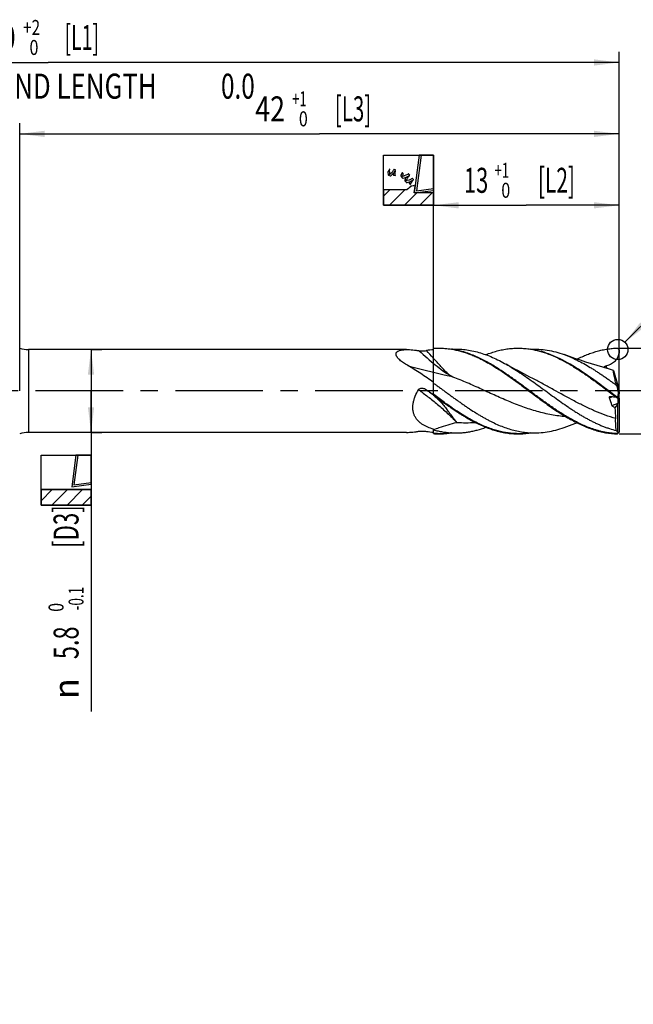
# Model space of a CAD drawing. Units: millimetres. Extents: x 0 to 594, y 0 to 420.
# Drawn here: x 308 to 394, y 94 to 232 of the extents above; entities that cross this region are included whole.
import ezdxf
from ezdxf.enums import TextEntityAlignment as Align

# ---------------------------------------------------------------- set-up
doc = ezdxf.new("R2010")
doc.units = ezdxf.units.MM
doc.header["$LTSCALE"] = 32.67
doc.linetypes.add('CENTER', pattern=[0.6, 0.375, -0.075, 0.075, -0.075])
doc.layers.get('0').update_dxf_attribs({"linetype": 'CONTINUOUS'})
for name, color, linetype in [('608019564-000-00-ED1_CL', 7, 'CONTINUOUS'), ('608019564-000-00-ED1_TEXT', 7, 'CONTINUOUS'), ('608118202-000_AXIS', 7, 'CONTINUOUS'), ('608118202-000_CL', 7, 'CONTINUOUS'), ('608118202-000_DIM', 7, 'CONTINUOUS')]:
    doc.layers.add(name, color=color, linetype=linetype)
doc.styles.get("Standard").update_dxf_attribs({"font": 'TXT.SHX', "width": 0.7})
doc.styles.add('TEXTSTYLE_2', font='gdt', dxfattribs={"width": 0.7})
doc.styles.add('TEXTSTYLE_3', font='TXT.SHX', dxfattribs={"width": 0.6})
doc.dimstyles.new('DIMSTYLE_2', dxfattribs={"dimtxt": 3.5, "dimasz": 3.5, "dimexe": 1.5, "dimexo": 0, "dimgap": 0.875, "dimtad": 1, "dimdec": 3, "dimlfac": 0.5, "dimdsep": 46, "dimtxsty": 'STANDARD', "dimblk": '_FILLED', "dimblk1": '_FILLED', "dimblk2": '_FILLED', "dimcen": 0.09, "dimclrt": 2, "dimadec": 3, "dimazin": 2, "dimtol": 1, "dimtp": 2, "dimtfac": 0.6, "dimtdec": 3, "dimtofl": 0, "dimtmove": 0, "dimatfit": 3, "dimldrblk": '_FILLED', "dimfxl": 1, "dimtolj": 1, "dimarcsym": 0})
doc.dimstyles.new('DIMSTYLE_3', dxfattribs={"dimtxt": 3.5, "dimasz": 3.5, "dimexe": 1.5, "dimexo": 0, "dimgap": 0.875, "dimtad": 1, "dimdec": 3, "dimlfac": 0.5, "dimdsep": 46, "dimtxsty": 'STANDARD', "dimblk": '_FILLED', "dimblk1": '_FILLED', "dimblk2": '_FILLED', "dimcen": 0.09, "dimclrt": 2, "dimadec": 3, "dimazin": 2, "dimtol": 1, "dimtp": 1, "dimtfac": 0.6, "dimtdec": 3, "dimtofl": 0, "dimtmove": 0, "dimatfit": 3, "dimldrblk": '_FILLED', "dimfxl": 1, "dimtolj": 1, "dimarcsym": 0})
doc.dimstyles.new('DIMSTYLE_4', dxfattribs={"dimtxt": 3.5, "dimasz": 3.5, "dimexe": 1.5, "dimexo": 0, "dimgap": 0.875, "dimtad": 1, "dimdec": 3, "dimlfac": 0.5, "dimdsep": 46, "dimtxsty": 'STANDARD', "dimblk": '_FILLED', "dimblk1": '_FILLED', "dimblk2": '_FILLED', "dimcen": 0.09, "dimclrt": 2, "dimadec": 3, "dimazin": 2, "dimtp": -0.01, "dimtm": 0.028, "dimtfac": 1, "dimtdec": 3, "dimtofl": 0, "dimtmove": 0, "dimatfit": 3, "dimldrblk": '_FILLED', "dimfxl": 1, "dimtolj": 1, "dimarcsym": 0})
doc.dimstyles.new('DIMSTYLE_5', dxfattribs={"dimtxt": 3.5, "dimasz": 3.5, "dimexe": 1.5, "dimexo": 0, "dimgap": 0.875, "dimtad": 1, "dimdec": 3, "dimlfac": 0.5, "dimdsep": 46, "dimtxsty": 'STANDARD', "dimblk": '_FILLED', "dimblk1": '_FILLED', "dimblk2": '_FILLED', "dimcen": 0.09, "dimclrt": 2, "dimadec": 3, "dimazin": 2, "dimtol": 1, "dimtm": 0.1, "dimtfac": 0.6, "dimtdec": 3, "dimtofl": 0, "dimtmove": 0, "dimatfit": 3, "dimldrblk": '_FILLED', "dimfxl": 1, "dimtolj": 1, "dimarcsym": 0})
doc.dimstyles.get("Standard").update_dxf_attribs({"dimtxt": 3.5, "dimasz": 3.5, "dimexe": 1.5, "dimexo": 0, "dimtad": 1, "dimdec": 3, "dimdsep": 46, "dimtxsty": 'STANDARD', "dimblk": '_FILLED', "dimblk1": '_FILLED', "dimblk2": '_FILLED', "dimcen": 0.09, "dimclrt": 2, "dimadec": 3, "dimazin": 2, "dimtol": 1, "dimtp": 0.005, "dimtm": 0.005, "dimtfac": 1, "dimtdec": 3, "dimtofl": 0, "dimtmove": 0, "dimatfit": 3, "dimldrblk": '_FILLED', "dimfxl": 1, "dimtolj": 1, "dimarcsym": 0})

# ---------------------------------------------------------------- blocks, each defined once
blk = doc.blocks.new('_FILLED')
at = {"color": 0, "linetype": 'BYBLOCK'}
blk.add_solid([(0, 0), (-1, 0.125), (-1, -0.125)], dxfattribs=at)
blk = doc.blocks.new('*D2')
at = {"layer": '608118202-000_DIM', "color": 3, "linetype": 'CONTINUOUS'}
for p, q in [((232, 180), (232, 227.5)), ((392, 180), (392, 227.5)), ((232, 226), (312, 226)), ((392, 226), (312, 226))]:
    blk.add_line(p, q, dxfattribs=at)
at = {"layer": '608118202-000_DIM', "color": 3, "linetype": 'CONTINUOUS', "xscale": 3.5, "yscale": 3.5, "zscale": 3.5, "rotation": 180}
blk.add_blockref('_FILLED', (232, 226), dxfattribs=at)
at = {"layer": '608118202-000_DIM', "color": 3, "linetype": 'CONTINUOUS', "xscale": 3.5, "yscale": 3.5, "zscale": 3.5}
blk.add_blockref('_FILLED', (392, 226), dxfattribs=at)
at = {"layer": '608118202-000_DIM', "color": 2, "linetype": 'CONTINUOUS', "style": 'TEXTSTYLE_3'}
for s, width, p in [('+2', 0.75, (309.67, 229.85)), (' 0', 0.785714, (309.75, 227.05))]:
    blk.add_text(s, height=2.1, dxfattribs=dict(at, width=width)).set_placement(p, align=Align.CENTER)
at = {"layer": '608118202-000_DIM', "color": 2, "linetype": 'CONTINUOUS'}
for s, width, p in [('80', 0.785714, (305.35, 227.75)), (' [L1]', 0.571429, (316.4, 227.75)), ('MIN. REGRIND LENGTH ', 0.759524, (308.25, 220.93)), ('0.0', 0.714286, (338.58, 220.93))]:
    blk.add_text(s, height=3.5, dxfattribs=dict(at, width=width)).set_placement(p, align=Align.CENTER)
blk = doc.blocks.new('*D3')
at = {"layer": '608118202-000_DIM', "color": 3, "linetype": 'CONTINUOUS'}
for p, q in [((366, 180), (366, 207.5)), ((392, 180), (392, 207.5)), ((366, 206), (379, 206)), ((392, 206), (379, 206))]:
    blk.add_line(p, q, dxfattribs=at)
at = {"layer": '608118202-000_DIM', "color": 3, "linetype": 'CONTINUOUS', "xscale": 3.5, "yscale": 3.5, "zscale": 3.5, "rotation": 180}
blk.add_blockref('_FILLED', (366, 206), dxfattribs=at)
at = {"layer": '608118202-000_DIM', "color": 3, "linetype": 'CONTINUOUS', "xscale": 3.5, "yscale": 3.5, "zscale": 3.5}
blk.add_blockref('_FILLED', (392, 206), dxfattribs=at)
at = {"layer": '608118202-000_DIM', "color": 2, "linetype": 'CONTINUOUS'}
for s, width, p in [('13', 0.642857, (371.97, 207.75)), (' [L2]', 0.614286, (382.9, 207.75))]:
    blk.add_text(s, height=3.5, dxfattribs=dict(at, width=width)).set_placement(p, align=Align.CENTER)
at = {"layer": '608118202-000_DIM', "color": 2, "linetype": 'CONTINUOUS', "style": 'TEXTSTYLE_3'}
for s, width, p in [('+1', 0.642857, (375.57, 209.85)), (' 0', 0.785714, (375.87, 207.05))]:
    blk.add_text(s, height=2.1, dxfattribs=dict(at, width=width)).set_placement(p, align=Align.CENTER)
blk = doc.blocks.new('*D4')
at = {"layer": '608118202-000_DIM', "color": 3, "linetype": 'CONTINUOUS'}
for p, q in [((392, 186), (413.5, 186)), ((412, 186), (412, 180)), ((412, 174), (412, 180)), ((412, 180), (412, 138.17)), ((392, 174), (413.5, 174))]:
    blk.add_line(p, q, dxfattribs=at)
at = {"layer": '608118202-000_DIM', "color": 3, "linetype": 'CONTINUOUS', "xscale": 3.5, "yscale": 3.5, "zscale": 3.5}
for p, rotation in [((412, 186), 90), ((412, 174), 270)]:
    blk.add_blockref('_FILLED', p, dxfattribs=dict(at, rotation=rotation))
at = {"layer": '608118202-000_DIM', "color": 2, "linetype": 'CONTINUOUS', "insert": (407.63, 164), "char_height": 3.5, "width": 69.875, "attachment_point": 3, "rotation": 90, "line_spacing_factor": 0.9, "style": 'TEXTSTYLE_2'}
blk.add_mtext('{\\fgdt;n}\\fTXT.SHX;6 f8 [D1]\\PMIN. REGRIND \\fgdt;{\\fgdt;n}\\fTXT.SHX;0.0', dxfattribs=at)
blk = doc.blocks.new('*D5')
at = {"layer": '608118202-000_DIM', "color": 3, "linetype": 'CONTINUOUS'}
for p, q in [((308, 180), (308, 217.5)), ((392, 180), (392, 217.5)), ((308, 216), (350, 216)), ((392, 216), (350, 216))]:
    blk.add_line(p, q, dxfattribs=at)
at = {"layer": '608118202-000_DIM', "color": 3, "linetype": 'CONTINUOUS', "xscale": 3.5, "yscale": 3.5, "zscale": 3.5, "rotation": 180}
blk.add_blockref('_FILLED', (308, 216), dxfattribs=at)
at = {"layer": '608118202-000_DIM', "color": 3, "linetype": 'CONTINUOUS', "xscale": 3.5, "yscale": 3.5, "zscale": 3.5}
blk.add_blockref('_FILLED', (392, 216), dxfattribs=at)
at = {"layer": '608118202-000_DIM', "color": 2, "linetype": 'CONTINUOUS'}
for s, width, p in [('42', 0.785714, (343.1, 217.75)), (' [L3]', 0.6, (354.4, 217.75))]:
    blk.add_text(s, height=3.5, dxfattribs=dict(at, width=width)).set_placement(p, align=Align.CENTER)
at = {"layer": '608118202-000_DIM', "color": 2, "linetype": 'CONTINUOUS', "style": 'TEXTSTYLE_3'}
for s, width, p in [('+1', 0.642857, (347.2, 219.85)), (' 0', 0.785714, (347.5, 217.05))]:
    blk.add_text(s, height=2.1, dxfattribs=dict(at, width=width)).set_placement(p, align=Align.CENTER)
blk = doc.blocks.new('*D6')
at = {"layer": '608118202-000_DIM', "color": 3, "linetype": 'CONTINUOUS'}
for p, q in [((318, 185.8), (319.5, 185.8)), ((318, 185.8), (318, 180)), ((318, 174.2), (318, 180)), ((318, 180), (318, 135.12)), ((318, 174.2), (319.5, 174.2))]:
    blk.add_line(p, q, dxfattribs=at)
at = {"layer": '608118202-000_DIM', "color": 3, "linetype": 'CONTINUOUS', "xscale": 3.5, "yscale": 3.5, "zscale": 3.5}
for p, rotation in [((318, 185.8), 90), ((318, 174.2), 270)]:
    blk.add_blockref('_FILLED', p, dxfattribs=dict(at, rotation=rotation))
at = {"layer": '608118202-000_DIM', "color": 2, "linetype": 'CONTINUOUS'}
for s, width, p in [(' [D3]', 0.652381, (316.25, 164)), ('5.8', 0.690476, (316.25, 147.03))]:
    blk.add_text(s, height=3.5, rotation=90, dxfattribs=dict(at, width=width)).set_placement(p, align=Align.RIGHT)
at = {"layer": '608118202-000_DIM', "color": 2, "linetype": 'CONTINUOUS', "style": 'TEXTSTYLE_3'}
for s, width, p in [('-0.1', 0.660714, (316.95, 152.58)), (' 0', 0.785714, (314.15, 150.33))]:
    blk.add_text(s, height=2.1, rotation=90, dxfattribs=dict(at, width=width)).set_placement(p, align=Align.RIGHT)
at = {"layer": '608118202-000_DIM', "color": 2, "linetype": 'CONTINUOUS', "style": 'TEXTSTYLE_2'}
blk.add_text('n', height=3.5, rotation=90, dxfattribs=at).set_placement((316.25, 139.78), align=Align.RIGHT)
blk = doc.blocks.new('DESIGN_DRAWING_PICTO_CU_BL10', base_point=(362.5, 209.5))
at = {"layer": '608019564-000-00-ED1_CL', "color": 7, "linetype": 'CONTINUOUS'}
for p, q in [((359, 213), (366, 213)), ((359, 206), (359, 213)), ((364, 213), (363.29, 207.73)), ((364.28, 213), (363.61, 208.02)), ((366, 213), (364, 213)), ((366, 213), (364.28, 213)), ((366, 213), (366, 206)), ((366, 208.08), (366, 213)), ((366, 208.33), (366, 213)), ((359.82, 211.01), (359.63, 210.73)), ((359.84, 211.05), (359.82, 211.01)), ((359.86, 211.07), (359.84, 211.05)), ((359.84, 211.05), (359.84, 211.05)), ((359.85, 211.02), (359.86, 211.07)), ((359.86, 210.43), (359.85, 211.02)), ((359.86, 211.07), (359.86, 211.07)), ((360.44, 211.01), (360.39, 210.91)), ((360.47, 211.04), (360.44, 211.03)), ((360.44, 211.03), (360.44, 211.02)), ((360.44, 211.02), (360.44, 211.01)), ((360.48, 211.04), (360.47, 211.04)), ((360.49, 211.03), (360.48, 211.04)), ((360.64, 210.98), (360.49, 211.03)), ((360.65, 210.98), (360.64, 210.98)), ((360.66, 210.97), (360.65, 210.98)), ((360.68, 210.94), (360.66, 210.97)), ((360.66, 210.9), (360.67, 210.93)), ((360.67, 210.93), (360.68, 210.94)), ((359.6, 210.7), (359.58, 210.65)), ((359.58, 210.65), (359.58, 210.64)), ((359.58, 210.64), (359.59, 210.61)), ((359.59, 210.61), (359.64, 210.29)), ((359.61, 210.7), (359.6, 210.7)), ((359.63, 210.73), (359.61, 210.7)), ((359.64, 210.29), (359.65, 210.26)), ((359.65, 210.26), (359.65, 210.25)), ((359.65, 210.25), (359.68, 210.24)), ((359.7, 210.23), (359.67, 210.22)), ((359.67, 210.22), (359.7, 210.21)), ((359.68, 210.24), (359.69, 210.24)), ((359.69, 210.24), (359.7, 210.25)), ((359.91, 210.35), (359.7, 210.23)), ((359.7, 210.25), (359.85, 210.33)), ((359.7, 210.21), (359.94, 210.12)), ((359.85, 210.33), (359.86, 210.34)), ((359.88, 210.38), (359.86, 210.43)), ((359.86, 210.34), (359.87, 210.34)), ((359.87, 210.34), (359.88, 210.37)), ((359.88, 210.37), (359.88, 210.38)), ((359.93, 210.36), (359.91, 210.35)), ((359.97, 210.4), (359.93, 210.36)), ((359.94, 210.12), (359.96, 210.12)), ((359.96, 210.12), (359.97, 210.11)), ((360.18, 210.61), (359.97, 210.4)), ((359.97, 210.11), (360.02, 210.12)), ((360.02, 210.12), (360.03, 210.12)), ((360.03, 210.12), (360.07, 210.16)), ((360.07, 210.16), (360.44, 210.53)), ((360.35, 210.85), (360.18, 210.61)), ((360.38, 210.9), (360.35, 210.85)), ((360.41, 210.46), (360.36, 210.38)), ((360.36, 210.38), (360.36, 210.28)), ((360.36, 210.28), (360.37, 210.26)), ((360.37, 210.26), (360.37, 210.26)), ((360.37, 210.26), (360.37, 210.26)), ((360.37, 210.26), (360.37, 210.26)), ((360.37, 210.26), (360.39, 210.23)), ((360.39, 210.91), (360.38, 210.9)), ((360.39, 210.23), (360.39, 210.23)), ((360.39, 210.23), (360.41, 210.22)), ((360.42, 210.48), (360.41, 210.46)), ((360.41, 210.22), (360.62, 210.15)), ((360.44, 210.5), (360.42, 210.48)), ((360.61, 210.75), (360.44, 210.5)), ((360.44, 210.53), (360.48, 210.57)), ((360.48, 210.57), (360.5, 210.6)), ((360.5, 210.6), (360.66, 210.9)), ((360.62, 210.78), (360.61, 210.75)), ((360.64, 210.8), (360.62, 210.78)), ((360.62, 210.78), (360.62, 210.78)), ((360.62, 210.15), (360.64, 210.14)), ((360.63, 210.74), (360.64, 210.8)), ((360.63, 210.19), (360.63, 210.74)), ((360.64, 210.14), (360.63, 210.19)), ((360.64, 210.8), (360.64, 210.8)), ((361.42, 210.13), (361.41, 210.13)), ((361.41, 210.13), (361.44, 210.09)), ((361.43, 210.17), (361.42, 210.13)), ((361.56, 210.52), (361.43, 210.17)), ((361.44, 210.09), (361.44, 210.09)), ((361.44, 210.09), (361.46, 210.09)), ((361.5, 210.07), (361.44, 210.07)), ((361.44, 210.07), (361.44, 210.07)), ((361.44, 210.07), (361.45, 210.05)), ((361.45, 210.05), (361.61, 209.86)), ((361.46, 210.09), (361.5, 210.08)), ((361.5, 210.08), (361.51, 210.07)), ((361.51, 210.07), (361.5, 210.07)), ((361.51, 210.07), (361.52, 210.08)), ((361.53, 210.07), (361.51, 210.07)), ((361.51, 210.07), (361.51, 210.07)), ((361.51, 210.07), (361.51, 210.07)), ((361.52, 210.08), (361.53, 210.08)), ((361.52, 210.08), (361.52, 210.08)), ((361.81, 210.09), (361.53, 210.07)), ((361.53, 210.08), (361.63, 210.08)), ((361.58, 210.55), (361.56, 210.52)), ((361.61, 210.56), (361.58, 210.56)), ((361.58, 210.56), (361.58, 210.55)), ((361.62, 210.55), (361.61, 210.56)), ((361.61, 209.86), (361.63, 209.84)), ((361.63, 210.54), (361.62, 210.55)), ((361.75, 210.4), (361.63, 210.54)), ((361.63, 210.08), (361.64, 210.09)), ((361.63, 210.08), (361.63, 210.08)), ((361.63, 209.84), (361.63, 209.84)), ((361.63, 209.84), (361.68, 209.82)), ((361.64, 210.09), (361.67, 210.11)), ((361.67, 210.11), (361.68, 210.13)), ((361.67, 210.11), (361.67, 210.11)), ((361.68, 210.13), (361.75, 210.33)), ((361.68, 209.82), (361.69, 209.82)), ((361.69, 209.82), (361.76, 209.82)), ((361.76, 210.39), (361.75, 210.4)), ((361.75, 210.33), (361.76, 210.35)), ((361.77, 210.35), (361.76, 210.39)), ((361.76, 210.39), (361.76, 210.39)), ((361.76, 210.35), (361.77, 210.35)), ((361.76, 209.82), (362.06, 209.89)), ((361.84, 210.1), (361.81, 210.09)), ((361.89, 210.11), (361.84, 210.1)), ((362.36, 210.3), (361.89, 210.11)), ((362.08, 209.83), (361.97, 209.53)), ((362.06, 209.89), (362.35, 210.01)), ((362.09, 209.86), (362.08, 209.83)), ((362.1, 209.87), (362.09, 209.86)), ((362.13, 209.9), (362.1, 209.87)), ((362.14, 209.9), (362.13, 209.9)), ((362.17, 209.91), (362.14, 209.9)), ((362.49, 210.07), (362.17, 209.91)), ((362.23, 209.54), (362.35, 209.81)), ((362.35, 209.81), (362.51, 210.05)), ((362.35, 210.01), (362.41, 210.04)), ((362.4, 210.33), (362.36, 210.3)), ((362.41, 210.33), (362.4, 210.33)), ((362.49, 210.39), (362.41, 210.33)), ((362.41, 210.04), (362.43, 210.05)), ((362.43, 210.05), (362.63, 210.18)), ((362.5, 210.4), (362.49, 210.4)), ((362.49, 210.4), (362.49, 210.39)), ((362.52, 210.08), (362.49, 210.07)), ((362.53, 210.4), (362.5, 210.4)), ((362.51, 210.05), (362.55, 210.1)), ((362.55, 210.1), (362.52, 210.09)), ((362.52, 210.09), (362.52, 210.08)), ((362.53, 210.39), (362.53, 210.4)), ((362.54, 210.38), (362.53, 210.39)), ((362.65, 210.25), (362.54, 210.38)), ((362.55, 210.1), (362.55, 210.1)), ((362.86, 209.66), (362.59, 209.53)), ((362.63, 210.18), (362.65, 210.2)), ((362.66, 210.24), (362.65, 210.25)), ((362.65, 210.2), (362.66, 210.2)), ((362.66, 210.23), (362.66, 210.24)), ((362.66, 210.2), (362.66, 210.23)), ((362.91, 209.69), (362.86, 209.66)), ((362.92, 209.7), (362.91, 209.69)), ((363.02, 209.76), (362.92, 209.7)), ((363.03, 209.77), (363.02, 209.76)), ((363.06, 209.76), (363.03, 209.77)), ((363.03, 209.77), (363.03, 209.77)), ((363.07, 209.75), (363.06, 209.76)), ((363.06, 209.76), (363.06, 209.76)), ((363.18, 209.63), (363.07, 209.75)), ((363.16, 209.55), (363.18, 209.57)), ((363.19, 209.62), (363.18, 209.63)), ((363.18, 209.57), (363.19, 209.57)), ((363.19, 209.61), (363.19, 209.62)), ((363.19, 209.57), (363.19, 209.61)), ((361.97, 209.53), (361.96, 209.5)), ((361.96, 209.5), (361.96, 209.49)), ((361.96, 209.49), (361.98, 209.47)), ((361.99, 209.45), (361.96, 209.45)), ((361.96, 209.45), (361.98, 209.43)), ((361.98, 209.47), (361.98, 209.46)), ((361.98, 209.46), (362, 209.46)), ((361.98, 209.43), (362.14, 209.24)), ((362.23, 209.45), (361.99, 209.45)), ((362, 209.46), (362.17, 209.46)), ((362.14, 209.24), (362.16, 209.22)), ((362.16, 209.22), (362.16, 209.21)), ((362.16, 209.21), (362.22, 209.19)), ((362.17, 209.46), (362.18, 209.46)), ((362.18, 209.46), (362.19, 209.46)), ((362.19, 209.46), (362.21, 209.48)), ((362.21, 209.48), (362.22, 209.48)), ((362.22, 209.48), (362.23, 209.54)), ((362.22, 209.19), (362.28, 209.2)), ((362.22, 209.19), (362.22, 209.19)), ((362.25, 209.45), (362.23, 209.45)), ((362.31, 209.46), (362.25, 209.45)), ((362.28, 208.2), (362.25, 208.17)), ((362.28, 208.2), (362.25, 208.17)), ((362.28, 209.2), (362.78, 209.33)), ((362.47, 208.36), (362.28, 208.2)), ((362.47, 208.36), (362.28, 208.2)), ((362.59, 209.53), (362.31, 209.46)), ((362.65, 208.49), (362.47, 208.36)), ((362.65, 208.49), (362.47, 208.36)), ((362.59, 209.16), (362.58, 209.14)), ((362.58, 209.14), (362.58, 209.14)), ((362.58, 209.14), (362.58, 209.14)), ((362.58, 209.14), (362.58, 209.14)), ((362.58, 209.14), (362.58, 209.14)), ((362.58, 209.14), (362.58, 209.1)), ((362.58, 209.1), (362.59, 209.1)), ((362.64, 209.24), (362.59, 209.16)), ((362.59, 209.1), (362.6, 209.09)), ((362.6, 209.09), (362.74, 208.92)), ((362.72, 209.3), (362.64, 209.24)), ((362.67, 208.51), (362.65, 208.49)), ((362.67, 208.51), (362.65, 208.49)), ((362.69, 208.52), (362.67, 208.51)), ((362.69, 208.52), (362.67, 208.51)), ((362.67, 208.51), (362.67, 208.51)), ((362.67, 208.51), (362.67, 208.51)), ((362.91, 208.66), (362.69, 208.52)), ((362.91, 208.66), (362.69, 208.52)), ((362.74, 209.3), (362.72, 209.3)), ((362.77, 209.31), (362.74, 209.3)), ((362.74, 208.92), (362.76, 208.9)), ((362.76, 208.9), (362.78, 208.95)), ((363.03, 209.45), (362.77, 209.31)), ((362.78, 209.33), (362.83, 209.36)), ((362.78, 208.95), (362.89, 209.2)), ((362.83, 209.36), (362.86, 209.37)), ((362.86, 209.37), (363.16, 209.55)), ((362.89, 209.2), (363.05, 209.43)), ((362.93, 208.66), (362.91, 208.66)), ((362.93, 208.66), (362.91, 208.66)), ((362.95, 208.67), (362.93, 208.66)), ((362.95, 208.67), (362.93, 208.66)), ((363.15, 208.72), (362.95, 208.67)), ((363.15, 208.72), (362.95, 208.67)), ((363.06, 209.46), (363.03, 209.45)), ((363.05, 209.43), (363.09, 209.47)), ((363.08, 209.47), (363.06, 209.46)), ((363.06, 209.46), (363.06, 209.46)), ((363.09, 209.47), (363.08, 209.47)), ((363.23, 208.72), (363.15, 208.72)), ((363.23, 208.72), (363.15, 208.72)), ((363.28, 208.72), (363.23, 208.72)), ((363.28, 208.72), (363.23, 208.72)), ((363.39, 208.7), (363.28, 208.72)), ((363.42, 208.7), (363.28, 208.72)), ((363.29, 207.73), (363.42, 208.7)), ((363.29, 207.73), (363.37, 208.33)), ((363.37, 208.33), (363.42, 208.7)), ((363.42, 208.7), (363.39, 208.7)), ((363.61, 208.02), (366, 208.33)), ((362.25, 208.17), (359, 208.17)), ((359, 208.17), (359, 206)), ((362.25, 208.17), (359, 208.17)), ((359, 208.17), (359, 206)), ((359, 207.3), (359.87, 208.17)), ((359.82, 206), (361.99, 208.17)), ((361.94, 206), (363.67, 207.73)), ((363.29, 207.73), (366, 208.08)), ((363.61, 207.73), (363.29, 207.73)), ((363.3, 207.73), (363.29, 207.73)), ((363.61, 207.73), (363.3, 207.73)), ((363.3, 207.73), (363.3, 207.73)), ((366, 207.73), (363.61, 207.73)), ((366, 207.73), (363.61, 207.73)), ((364.06, 206), (365.79, 207.73)), ((366, 206), (366, 207.73)), ((366, 206), (366, 207.73)), ((366, 206), (359, 206)), ((359, 206), (366, 206)), ((359, 206), (366, 206))]:
    blk.add_line(p, q, dxfattribs=at)
blk = doc.blocks.new('DESIGN_DRAWING_PICTO_NO_BL11', base_point=(314.5, 167.53))
at = {"layer": '608019564-000-00-ED1_CL', "color": 7, "linetype": 'CONTINUOUS'}
for p, q in [((311, 171.03), (318, 171.03)), ((311, 164.03), (311, 171.03)), ((315.89, 171.03), (315.29, 166.59)), ((316.17, 171.03), (315.61, 166.88)), ((318, 171.03), (315.89, 171.03)), ((318, 171.03), (316.17, 171.03)), ((318, 171.03), (318, 164.03)), ((318, 166.94), (318, 171.03)), ((318, 167.19), (318, 171.03)), ((315.29, 166.59), (318, 166.94)), ((315.61, 166.88), (318, 167.19)), ((311, 166.2), (318, 166.2)), ((311, 164.03), (311, 166.2)), ((318, 166.2), (311, 166.2)), ((311, 166.2), (311, 164.03)), ((311, 164.63), (312.57, 166.2)), ((312.52, 164.03), (314.69, 166.2)), ((314.65, 164.03), (316.81, 166.2)), ((318, 166.2), (318, 164.03)), ((318, 164.03), (318, 166.2)), ((316.77, 164.03), (318, 165.27)), ((318, 164.03), (311, 164.03)), ((318, 164.03), (311, 164.03)), ((311, 164.03), (318, 164.03))]:
    blk.add_line(p, q, dxfattribs=at)

msp = doc.modelspace()

# ---------------------------------------------------------------- linework, layer by layer
at = {"color": 3, "linetype": 'CONTINUOUS'}
msp.add_circle((391.8182, 185.81), 1.4214, dxfattribs=at)
at = {"layer": '608118202-000_AXIS', "color": 1, "linetype": 'CENTER'}
msp.add_line((400.8889, 179.9998), (229, 179.9998), dxfattribs=at)
at = {"layer": '608118202-000_CL', "color": 9, "linetype": 'CONTINUOUS'}
for p, q in [((309.249, 185.7998), (309.249, 174.1998)), ((389.9606, 183.4094), (390.065, 183.2087)), ((390.1392, 183.519), (390.3435, 183.1267)), ((365.9792, 179.4266), (365.995, 179.4136)), ((366.0256, 179.4864), (366, 179.5054)), ((391.9299, 180.0792), (391.9845, 179.9743)), ((390.6641, 179.0331), (391.1061, 179.214))]:
    msp.add_line(p, q, dxfattribs=at)
at = {"layer": '608118202-000_CL', "color": 7, "linetype": 'CONTINUOUS'}
for p, q in [((362.2308, 185.7998), (309.249, 185.7998)), ((366, 185.7728), (366, 185.9731)), ((391.9986, 180.0961), (391.9986, 185.3137)), ((391.2303, 182.8715), (391.8314, 180.7739)), ((366, 179.4197), (366, 181.2073)), ((391.8314, 180.0804), (391.8314, 180.7739)), ((391.8314, 180.7739), (392, 179.5848)), ((364.9886, 180.181), (364.9982, 180.1741)), ((365.9746, 179.4701), (366, 179.4519)), ((391.8314, 180.0804), (391.8798, 179.7277)), ((391.9986, 180.0961), (391.9769, 180.0969)), ((391.9769, 180.0969), (391.9775, 180.0929)), ((391.9769, 180.0969), (391.9923, 179.9853)), ((391.9845, 179.9853), (391.9923, 179.9853)), ((391.9845, 179.9853), (391.9845, 179.9743)), ((391.9986, 180.0961), (391.9916, 179.9998)), ((391.9986, 179.9035), (391.9926, 179.9854)), ((391.9986, 179.9035), (391.9986, 179.5947)), ((392, 179.0025), (392, 179.5848)), ((390.9952, 177.9529), (391.884, 178.3166)), ((391.4612, 177.6366), (391.8314, 178.1229)), ((391.9966, 178.9214), (391.7612, 179.0359)), ((391.8314, 178.1229), (391.884, 178.3166)), ((391.8314, 174.2623), (391.8314, 178.1229)), ((391.884, 178.3166), (391.8808, 178.9776)), ((391.9986, 178.9967), (391.9986, 174.6858)), ((362.2308, 174.1998), (309.249, 174.1998)), ((366, 174.0264), (366, 174.6507))]:
    msp.add_line(p, q, dxfattribs=at)
for points in [[(391.2303, 182.8715), (390.5029, 183.0797), (389.7089, 183.3137), (388.9189, 183.5534), (388.1328, 183.799), (387.3509, 184.0503), (386.5738, 184.3071), (385.8019, 184.5692), (385.035, 184.8367), (384.3058, 185.0978)], [(379.9076, 181.7424), (379.5053, 181.9484), (379.0745, 182.1716), (378.647, 182.3955), (378.2228, 182.6203), (377.8021, 182.8459), (377.3846, 183.0723), (376.9705, 183.2994), (376.5598, 183.5272), (376.1819, 183.7392)], [(384.3058, 174.9018), (385.035, 175.1628), (385.8019, 175.4303), (386.1168, 175.5373)]]:
    msp.add_lwpolyline(points, dxfattribs=at)
for centre, radius, start, end in [((309.249, 189.7998), 4, 251.805128, 270), ((366.8093, 174.2324), 11.5687, 94.011421, 99.030829), ((366.1661, 159.8766), 36.5695, 45.060491, 45.583424), ((415.7965, 185.6047), 23.7997, 179.620455, 180.700715), ((722.8205, 272.7283), 343.7113, 195.508785, 195.63759), ((385.0774, 176.7297), 6.0429, 11.67917, 22.407102), ((410.9719, 206.8793), 35.154, 235.370838, 236.288864), ((387.7717, 180.0599), 4.1188, 345.604411, 346.648621), ((382.5113, 176.4934), 9.0226, 357.8517, 7.279202), ((309.249, 170.1998), 4, 90, 108.194846), ((366.8093, 185.7672), 11.5687, 260.969165, 265.988579), ((366.1661, 200.123), 36.5695, 314.416576, 314.939509), ((390.9603, 174.7224), 1.076, 318.004447, 319.553572), ((395.4247, 176.3684), 4.1651, 210.374734, 211.66687), ((415.7965, 174.3948), 23.7997, 179.299285, 180.379545)]:
    msp.add_arc(centre, radius, start, end, dxfattribs=at)
at = {"layer": '608118202-000_CL', "color": 9, "linetype": 'CONTINUOUS'}
msp.add_arc((370.5205, 190.1247), 14.5734, 265.047109, 275.108676, dxfattribs=at)
at = {"layer": '608118202-000_CL', "color": 7, "linetype": 'CONTINUOUS'}
for centre, major_axis, ratio, start_param, end_param in [((391.8753, 180.8131), (-0.8141, 5.8827), 0.02472615, -4.53023545, -4.38842794), ((391.9507, 180.0506), (-0.0049, 0.5252), 0.06372029, -2.23802959, -1.7170632), ((391.8753, 180.008), (-0.0085, 5.8263), 0.14194202, -3.14654409, -3.00383685)]:
    msp.add_ellipse(centre, major_axis=major_axis, ratio=ratio, start_param=start_param, end_param=end_param, dxfattribs=at)
for points, knots in [([(362.3978, 183.5469), (362.2915, 183.6076), (362.0838, 183.731), (361.7852, 183.926), (361.508, 184.1283), (361.2593, 184.3367), (361.0782, 184.5182), (360.9574, 184.6654), (360.8829, 184.772), (360.8234, 184.8769), (360.7803, 184.9791), (360.7543, 185.0777), (360.7461, 185.1717), (360.7557, 185.2599), (360.7827, 185.3413), (360.8257, 185.415), (360.8829, 185.481), (360.9526, 185.5393), (361.0635, 185.6094), (361.2276, 185.6787), (361.4485, 185.7365), (361.693, 185.7747), (361.9564, 185.7957), (362.1377, 185.7998), (362.2308, 185.7998)], [0, 0, 0, 0, 0.08853623, 0.17479099, 0.2578937, 0.33662573, 0.40936869, 0.44293001, 0.47431019, 0.50334975, 0.52999982, 0.55437814, 0.57681127, 0.59783479, 0.61812646, 0.63838178, 0.65918929, 0.68096481, 0.70395246, 0.75386379, 0.80900449, 0.86882593, 0.93268911, 1, 1, 1, 1]), ([(362.2308, 185.7998), (362.3708, 185.7998), (362.6577, 185.7902), (363.0956, 185.7544), (363.5488, 185.7001), (363.8548, 185.6541), (364.0098, 185.629)], [0, 0, 0, 0, 0.23485764, 0.48108126, 0.73664354, 1, 1, 1, 1]), ([(364.0098, 185.629), (364.0487, 185.6226), (364.1301, 185.6131), (364.2989, 185.6033), (364.5125, 185.6056), (364.7591, 185.6246), (364.9179, 185.6457), (364.9934, 185.6577)], [0, 0, 0, 0, 0.1195734, 0.24885475, 0.51354907, 0.7678759, 1, 1, 1, 1]), ([(366, 185.9731), (366.1045, 185.9805), (366.3136, 185.9921), (366.7321, 186.0029), (367.151, 185.997), (367.5693, 185.9708), (367.9885, 185.9325), (368.302, 185.8911), (368.5103, 185.8576)], [0, 0, 0, 0, 0.12479436, 0.24944135, 0.49865946, 0.62350322, 0.74862527, 1, 1, 1, 1]), ([(368.5103, 185.8576), (368.67, 185.8664), (368.9897, 185.8768), (369.6301, 185.869), (370.4332, 185.8079), (371.395, 185.6499), (372.3562, 185.4122), (373.3167, 185.0977), (374.2761, 184.7098), (375.2351, 184.2559), (375.8662, 183.9172), (376.1819, 183.7391)], [0, 0, 0, 0, 0.05943975, 0.11886814, 0.23802741, 0.35843863, 0.48080502, 0.60575158, 0.73386028, 0.86525459, 1, 1, 1, 1]), ([(368.5103, 185.8576), (368.9372, 185.789), (369.5761, 185.6472), (370.4159, 185.3944), (371.0497, 185.169), (371.6833, 184.9119), (372.3169, 184.6245), (372.9504, 184.3089), (373.5837, 183.9661), (374.2168, 183.5983), (374.8499, 183.2085), (375.483, 182.799), (376.3314, 182.227), (377.3885, 181.4768), (378.2263, 180.8582), (378.647, 180.5454)], [0, 0, 0, 0, 0.11223103, 0.16947815, 0.22764272, 0.28679112, 0.34697032, 0.40820282, 0.47051876, 0.53389702, 0.59825758, 0.66352975, 0.7296321, 0.8638886, 1, 1, 1, 1]), ([(373.3341, 185.0791), (373.5919, 185.1815), (374.1083, 185.3705), (374.8912, 185.6068), (375.6743, 185.7905), (376.4579, 185.9193), (377.2418, 185.9913), (378.0257, 186.0065), (378.8096, 185.9647), (379.3297, 185.8993), (379.589, 185.8576)], [0, 0, 0, 0, 0.13041893, 0.25834348, 0.3841478, 0.50828442, 0.63131006, 0.75384603, 0.87653119, 1, 1, 1, 1]), ([(379.589, 185.8576), (379.9816, 185.8771), (380.7719, 185.8739), (381.9572, 185.7414), (383.1412, 185.4848), (383.9183, 185.2382), (384.3058, 185.0978)], [0, 0, 0, 0, 0.24526085, 0.49201673, 0.74284788, 1, 1, 1, 1]), ([(379.589, 185.8576), (380.0166, 185.7888), (380.8763, 185.5996), (382.1492, 185.1791), (383.4197, 184.6303), (384.4674, 184.082), (385.3061, 183.5954), (386.1578, 183.0717), (387.2188, 182.3672), (388.483, 181.4702), (389.3222, 180.8506), (389.7436, 180.5373)], [0, 0, 0, 0, 0.11223979, 0.22763281, 0.34694778, 0.47053354, 0.53390269, 0.59824981, 0.72964532, 0.86390226, 1, 1, 1, 1]), ([(384.3058, 185.0978), (384.6143, 184.9859), (385.2317, 184.7394), (386.1462, 184.3123), (387.0605, 183.8302), (387.8182, 183.3898), (388.4246, 183.0159), (388.8816, 182.7241), (389.3386, 182.4236), (389.7961, 182.1158), (390.2533, 181.8008), (390.7098, 181.4791), (391.1674, 181.1541), (391.4717, 180.9349), (391.6239, 180.8247)], [0, 0, 0, 0, 0.11580942, 0.23440881, 0.35601204, 0.48042442, 0.54360276, 0.60738312, 0.67173961, 0.73662396, 0.80194711, 0.86765216, 0.93370015, 1, 1, 1, 1]), ([(386.1168, 184.4625), (386.3496, 184.5788), (386.8153, 184.7999), (387.5211, 185.0976), (388.1119, 185.3145), (388.5843, 185.4673), (388.9371, 185.5711), (389.2898, 185.6638), (389.6427, 185.7452), (389.9956, 185.8155), (390.3484, 185.8753), (390.7012, 185.924), (391.0541, 185.9604), (391.407, 185.9851), (391.6424, 185.9944), (391.76, 185.9971)], [0, 0, 0, 0, 0.13238968, 0.26219731, 0.38959694, 0.45245764, 0.51479477, 0.57663495, 0.6380204, 0.6990148, 0.75967561, 0.82004707, 0.88017869, 0.94014215, 1, 1, 1, 1]), ([(390.1392, 183.519), (390.2502, 183.5494), (390.4701, 183.618), (390.79, 183.7486), (391.0947, 183.9123), (391.3754, 184.1149), (391.6194, 184.3613), (391.8115, 184.6505), (391.9407, 184.9726), (391.9853, 185.1995), (391.9986, 185.3137)], [0, 0, 0, 0, 0.12506766, 0.25012665, 0.37516518, 0.50017168, 0.62513365, 0.75006772, 0.8750107, 1, 1, 1, 1]), ([(366, 181.2073), (365.406, 181.6267), (364.2269, 182.4399), (363.01, 183.1972), (362.3978, 183.5469)], [0, 0, 0, 0, 0.50773156, 1, 1, 1, 1]), ([(376.1819, 183.7391), (376.8391, 183.3686), (378.1444, 182.557), (380.056, 181.2239), (381.6475, 180.0571), (382.9297, 179.1214), (383.8918, 178.4324), (384.6968, 177.8749), (385.3417, 177.4441), (385.8234, 177.131), (386.3052, 176.8283), (386.7873, 176.5376), (387.2695, 176.2596), (387.7516, 175.9948), (388.2336, 175.744), (388.7156, 175.5083), (389.1975, 175.2886), (389.68, 175.0869), (390.1623, 174.9026), (390.8012, 174.6806), (391.2869, 174.5429), (391.6115, 174.4634)], [0, 0, 0, 0, 0.12508391, 0.2545847, 0.38632914, 0.45224256, 0.51774572, 0.58252964, 0.61456676, 0.64632678, 0.67777751, 0.7088922, 0.73965506, 0.77005521, 0.80008209, 0.82972946, 0.85899499, 0.88788317, 0.91640979, 0.94458954, 1, 1, 1, 1]), ([(389.844, 183.2738), (389.8673, 183.291), (389.9112, 183.3327), (389.9452, 183.3826), (389.9606, 183.4094)], [0, 0, 0, 0, 0.48394387, 1, 1, 1, 1]), ([(389.9606, 183.4094), (389.967, 183.4208), (389.9871, 183.4435), (390.0273, 183.4729), (390.0792, 183.4996), (390.1185, 183.5133), (390.1392, 183.519)], [0, 0, 0, 0, 0.18306723, 0.41854744, 0.69719199, 1, 1, 1, 1]), ([(391.6239, 180.8247), (391.5898, 180.9626), (391.525, 181.2277), (391.4355, 181.6079), (391.3587, 181.9501), (391.3043, 182.2087), (391.2689, 182.3915), (391.248, 182.5082), (391.2315, 182.6101), (391.2212, 182.6855), (391.2156, 182.7376), (391.2129, 182.7703), (391.2115, 182.7986), (391.2113, 182.8223), (391.2124, 182.8415), (391.2149, 182.8561), (391.2185, 182.8662), (391.223, 182.8707), (391.2252, 182.8714)], [0, 0, 0, 0, 0.20340952, 0.39090593, 0.55942618, 0.70565626, 0.76932728, 0.82610939, 0.87554228, 0.91718764, 0.9349603, 0.95063203, 0.96415864, 0.97550613, 0.98465804, 0.99164014, 0.99658732, 1, 1, 1, 1]), ([(391.2252, 182.8714), (391.2264, 182.8718), (391.2282, 182.872), (391.2299, 182.8716), (391.2303, 182.8715)], [0, 0, 0, 0, 0.73274481, 1, 1, 1, 1]), ([(366, 181.0994), (366.1418, 180.9977), (366.3542, 180.8445), (366.6372, 180.6395), (366.9201, 180.4332), (367.2734, 180.1744), (367.6986, 179.8651), (368.1231, 179.5554), (368.5471, 179.2462), (368.9714, 178.9396), (369.3962, 178.6364), (369.8206, 178.3367), (370.2448, 178.0412), (370.6692, 177.7515), (371.2334, 177.3756), (371.7991, 177.012), (372.3675, 176.6636), (372.7917, 176.4123), (373.216, 176.1711), (373.6408, 175.9415), (374.0657, 175.7233), (374.6289, 175.4496), (375.3328, 175.1375), (376.1826, 174.8147), (377.0331, 174.5503), (377.8842, 174.3469), (378.7356, 174.2064), (379.3052, 174.1561), (379.589, 174.142)], [0, 0, 0, 0, 0.03379523, 0.05072615, 0.06767307, 0.10160199, 0.13555051, 0.16948473, 0.20337312, 0.23718118, 0.2708765, 0.30443096, 0.33781503, 0.37099793, 0.40395299, 0.46908994, 0.50123159, 0.53306386, 0.56457187, 0.59574581, 0.62657971, 0.65706901, 0.71701095, 0.77562208, 0.833024, 0.88939398, 0.94495791, 1, 1, 1, 1]), ([(366, 174.6507), (365.7274, 174.7277), (365.3257, 174.8635), (364.8166, 175.0991), (364.4565, 175.3046), (364.1213, 175.5441), (363.8176, 175.8218), (363.5539, 176.1417), (363.3402, 176.5056), (363.1869, 176.9116), (363.1017, 177.3531), (363.0873, 177.8197), (363.141, 178.2997), (363.2562, 178.7822), (363.481, 179.4195), (363.7146, 179.8753), (363.8901, 180.1675)], [0, 0, 0, 0, 0.11834796, 0.17654619, 0.23414627, 0.29130151, 0.34829875, 0.40559977, 0.46384842, 0.52378007, 0.58601637, 0.65083212, 0.71805883, 0.78719616, 0.85761923, 1, 1, 1, 1]), ([(363.8901, 180.1675), (363.9032, 180.1892), (363.9336, 180.2303), (364.0085, 180.2994), (364.1223, 180.3599), (364.2718, 180.3939), (364.4249, 180.3965), (364.5761, 180.3732), (364.7704, 180.3132), (364.9059, 180.2395), (364.9886, 180.181)], [0, 0, 0, 0, 0.06254397, 0.12508743, 0.24986494, 0.37484318, 0.49992545, 0.62504935, 0.75018651, 1, 1, 1, 1]), ([(364.9982, 180.1741), (365.0796, 180.1154), (365.405, 179.8806), (365.7303, 179.6457), (365.9746, 179.4701)], [0, 0, 0, 0, 0.2500844, 1, 1, 1, 1]), ([(366, 179.4197), (366.5626, 179.0016), (367.2668, 178.4835), (368.1218, 177.8806), (368.6854, 177.4905), (369.2512, 177.1128), (369.8197, 176.75), (370.3826, 176.4024), (371.0861, 175.9927), (371.7976, 175.6157), (372.367, 175.339), (372.7916, 175.1454), (373.2162, 174.9654), (373.7794, 174.7459), (374.4844, 174.5077), (375.3351, 174.2803), (376.1865, 174.1168), (377.0384, 174.0197), (377.8904, 173.9899), (378.7424, 174.0273), (379.3074, 174.0966), (379.589, 174.142)], [0, 0, 0, 0, 0.14009316, 0.17470503, 0.20909793, 0.27708478, 0.31063956, 0.343878, 0.40931045, 0.47330122, 0.50474957, 0.53583397, 0.56655329, 0.59691187, 0.65662339, 0.71517288, 0.7727807, 0.82973029, 0.88635194, 0.94299294, 1, 1, 1, 1]), ([(378.647, 180.5454), (379.1939, 180.1387), (380.2795, 179.3238), (381.9073, 178.1299), (383.5363, 177.011), (384.9109, 176.1715), (386.014, 175.581), (386.8336, 175.1892), (387.6537, 174.8479), (388.4739, 174.5592), (389.1607, 174.3642), (389.7098, 174.2395), (390.1198, 174.1612), (390.5297, 174.0971), (390.9397, 174.0489), (391.3498, 174.0171), (391.6233, 174.0055), (391.76, 174.0025)], [0, 0, 0, 0, 0.13720381, 0.2732908, 0.40638184, 0.53497004, 0.59730173, 0.65822488, 0.71777275, 0.77605244, 0.83319213, 0.86139068, 0.88938665, 0.91721327, 0.9448976, 0.97247952, 1, 1, 1, 1]), ([(389.7436, 180.5373), (389.9118, 180.4121), (390.5839, 179.911), (391.2551, 179.4088), (391.7612, 179.0359)], [0, 0, 0, 0, 0.25012841, 1, 1, 1, 1]), ([(390.6641, 179.0331), (390.6563, 179.052), (390.6457, 179.09), (390.6486, 179.1475), (390.674, 179.1979), (390.7052, 179.2191), (390.7223, 179.2261)], [0, 0, 0, 0, 0.27234466, 0.51886096, 0.75225368, 1, 1, 1, 1]), ([(390.7223, 179.2261), (390.728, 179.2285), (390.7536, 179.237), (390.781, 179.2387), (390.8017, 179.2374)], [0, 0, 0, 0, 0.22921959, 1, 1, 1, 1]), ([(390.8017, 179.2374), (390.9475, 179.2281), (391.1591, 179.2114), (391.4287, 179.1784), (391.5525, 179.1583), (391.6107, 179.1471)], [0, 0, 0, 0, 0.53823754, 0.78159241, 1, 1, 1, 1]), ([(391.8798, 179.7277), (391.8749, 179.6756), (391.8521, 179.4677), (391.8154, 179.2613), (391.7792, 179.1087)], [0, 0, 0, 0, 0.25028975, 1, 1, 1, 1]), ([(392, 179.0025), (391.9988, 178.999), (391.9974, 178.9896), (391.9963, 178.9724), (391.996, 178.9489), (391.9963, 178.9313), (391.9966, 178.9214)], [0, 0, 0, 0, 0.13632783, 0.34875009, 0.63714329, 1, 1, 1, 1]), ([(391.6115, 174.4634), (391.5759, 174.7376), (391.5376, 175.1569), (391.5188, 175.7218), (391.522, 176.0107), (391.5276, 176.1552)], [0, 0, 0, 0, 0.48919037, 0.74415569, 1, 1, 1, 1]), ([(362.2308, 174.1998), (362.3708, 174.1998), (362.6577, 174.2093), (363.0957, 174.2452), (363.5488, 174.2994), (363.8548, 174.3454), (364.0098, 174.3706)], [0, 0, 0, 0, 0.23486533, 0.4810894, 0.73664951, 1, 1, 1, 1]), ([(364.0098, 174.3706), (364.0487, 174.3769), (364.1301, 174.3864), (364.2989, 174.3962), (364.5125, 174.394), (364.7591, 174.375), (364.9179, 174.3539), (364.9934, 174.3419)], [0, 0, 0, 0, 0.11956016, 0.24883341, 0.51351722, 0.76784748, 1, 1, 1, 1]), ([(366, 174.5592), (366.1042, 174.5305), (366.3128, 174.4757), (366.7302, 174.3778), (367.1487, 174.2949), (367.5683, 174.2315), (367.9864, 174.1799), (368.3008, 174.1534), (368.5103, 174.1419)], [0, 0, 0, 0, 0.12724315, 0.25369286, 0.50442399, 0.62896546, 0.75303693, 1, 1, 1, 1]), ([(366, 174.0264), (366.1045, 174.0191), (366.3136, 174.0074), (366.7321, 173.9966), (367.151, 174.0026), (367.5693, 174.0288), (367.9885, 174.067), (368.302, 174.1084), (368.5103, 174.1419)], [0, 0, 0, 0, 0.12479436, 0.24944135, 0.49865946, 0.62350322, 0.74862527, 1, 1, 1, 1]), ([(368.5103, 174.1419), (368.9117, 174.1199), (369.517, 174.1212), (370.3211, 174.1873), (370.9249, 174.2705), (371.5286, 174.3859), (372.3385, 174.5829), (372.9382, 174.775), (373.3341, 174.9204)], [0, 0, 0, 0, 0.24516006, 0.36813038, 0.49186654, 0.61667202, 0.7428058, 1, 1, 1, 1]), ([(379.589, 174.142), (379.9816, 174.1225), (380.7719, 174.1256), (381.9572, 174.2581), (383.1412, 174.5147), (383.9183, 174.7613), (384.3058, 174.9018)], [0, 0, 0, 0, 0.24526085, 0.49201673, 0.74284788, 1, 1, 1, 1]), ([(391.6115, 174.4634), (391.6295, 174.4452), (391.7003, 174.3756), (391.7744, 174.3092), (391.8314, 174.2623)], [0, 0, 0, 0, 0.25753392, 1, 1, 1, 1]), ([(391.8798, 174.1818), (391.8693, 174.1553), (391.8395, 174.0998), (391.8012, 174.0502), (391.7792, 174.0243)], [0, 0, 0, 0, 0.45704573, 1, 1, 1, 1])]:
    msp.add_open_spline(points, degree=3, knots=knots, dxfattribs=at)
at = {"layer": '608118202-000_CL', "color": 9, "linetype": 'CONTINUOUS'}
for points, knots in [([(364.0098, 185.629), (364.7179, 184.9421), (366.1429, 183.672), (367.688, 182.5488), (368.4628, 182.0537)], [0, 0, 0, 0, 0.51758247, 1, 1, 1, 1]), ([(368.4628, 182.0537), (368.3199, 182.163), (368.0374, 182.3976), (367.6316, 182.7892), (367.227, 183.22), (366.8109, 183.6796), (366.3772, 184.1581), (365.7697, 184.8198), (365.305, 185.3197), (364.9934, 185.6576)], [0, 0, 0, 0, 0.10775521, 0.21973364, 0.33766271, 0.46178539, 0.59115871, 0.72456441, 1, 1, 1, 1]), ([(391.7792, 174.0243), (391.6769, 174.0276), (391.4755, 174.037), (391.1808, 174.0585), (390.8997, 174.0863), (390.5474, 174.1304), (390.1253, 174.1991), (389.6389, 174.2987), (389.1764, 174.4126), (388.7357, 174.5392), (388.3112, 174.6764), (387.7673, 174.8706), (387.1173, 175.1341), (386.3728, 175.4779), (385.6637, 175.8429), (384.756, 176.3501), (383.6647, 177.0232), (382.4023, 177.877), (381.1739, 178.7573), (379.9626, 179.6536), (378.7535, 180.556), (377.532, 181.4549), (376.2821, 182.3406), (375.2067, 183.0531), (374.3153, 183.6001), (373.6229, 183.9997), (372.9014, 184.3837), (372.1412, 184.7497), (371.4763, 185.0325), (370.9198, 185.242), (370.3264, 185.4452), (369.7002, 185.6229), (369.038, 185.77), (368.6892, 185.8309), (368.5103, 185.8576)], [0, 0, 0, 0, 0.0115974, 0.02286369, 0.0334983, 0.04361975, 0.06311497, 0.08196974, 0.09989452, 0.11710573, 0.13394665, 0.15047725, 0.18257746, 0.21342897, 0.2434224, 0.27298535, 0.33129539, 0.38873672, 0.44575504, 0.50263127, 0.55958085, 0.61681849, 0.67457553, 0.73325911, 0.76303753, 0.7931463, 0.82388226, 0.8556925, 0.88877453, 0.90577149, 0.92310589, 0.9598793, 0.97949488, 1, 1, 1, 1]), ([(391.7792, 179.1087), (390.4454, 180.0904), (388.1877, 181.8158), (385.3809, 183.6563), (383.4586, 184.6537), (382.1471, 185.2076), (380.867, 185.6157), (380.0119, 185.7941), (379.589, 185.8576)], [0, 0, 0, 0, 0.35301205, 0.6057499, 0.7140168, 0.8142316, 0.90885696, 1, 1, 1, 1]), ([(362.3978, 183.547), (362.8971, 183.4159), (364.9127, 182.894), (366.9362, 182.4019), (368.4628, 182.0538)], [0, 0, 0, 0, 0.24797135, 1, 1, 1, 1]), ([(384.5464, 176.4015), (384.2105, 176.4268), (383.5377, 176.4966), (382.1896, 176.7098), (380.5021, 177.1102), (378.493, 177.767), (376.4887, 178.5605), (374.4877, 179.4416), (372.4878, 180.3566), (370.4873, 181.2499), (369.1393, 181.7998), (368.4628, 182.0537)], [0, 0, 0, 0, 0.05899526, 0.11840273, 0.23893345, 0.36225443, 0.48828436, 0.6163018, 0.74513885, 0.87344895, 1, 1, 1, 1]), ([(391.5276, 176.1552), (391.0379, 176.2916), (390.0574, 176.6081), (388.606, 177.1872), (387.1564, 177.8569), (385.2154, 178.8467), (383.2954, 179.9169), (381.3668, 180.9798), (380.3951, 181.4941), (379.9076, 181.7424)], [0, 0, 0, 0, 0.11803996, 0.23895155, 0.36264256, 0.48867779, 0.74476823, 0.8729679, 1, 1, 1, 1]), ([(363.8901, 180.1675), (364.3427, 179.8589), (365.2523, 179.1981), (366.5941, 178.1115), (367.9414, 176.9097), (368.8222, 176.0519), (369.2623, 175.6057)], [0, 0, 0, 0, 0.23283726, 0.47759882, 0.73359539, 1, 1, 1, 1]), ([(365.2751, 179.9748), (365.3347, 179.931), (365.5734, 179.7534), (365.8073, 179.5695), (365.9795, 179.427)], [0, 0, 0, 0, 0.2488271, 1, 1, 1, 1]), ([(365.9952, 179.414), (366.1656, 179.2726), (366.4169, 179.0533), (366.7392, 178.7445), (366.9764, 178.5014), (367.2084, 178.2468), (367.5155, 177.887), (367.7369, 177.605), (367.8838, 177.4133)], [0, 0, 0, 0, 0.24084795, 0.36255473, 0.48549768, 0.61019918, 0.73721542, 1, 1, 1, 1]), ([(379.589, 174.1419), (379.1553, 174.0768), (378.2741, 173.9964), (377.1608, 174.0322), (376.2597, 174.1445), (375.5633, 174.275), (374.8502, 174.4531), (374.117, 174.6813), (373.3565, 174.964), (372.5586, 175.3104), (371.7123, 175.7279), (370.9769, 176.1322), (370.3557, 176.4988), (369.6627, 176.9267), (368.932, 177.406), (368.1589, 177.9389), (367.239, 178.5905), (366.5264, 179.115), (366.0256, 179.4864)], [0, 0, 0, 0, 0.0877329, 0.1765459, 0.22223194, 0.26931029, 0.31818341, 0.36919528, 0.42285614, 0.4804037, 0.54313098, 0.61157967, 0.64823453, 0.68742244, 0.77448747, 0.82301375, 0.87527119, 1, 1, 1, 1]), ([(369.2623, 175.6057), (369.1413, 175.7598), (368.9031, 176.0663), (368.5539, 176.5241), (368.2168, 176.9735), (367.9945, 177.2688), (367.8838, 177.4133)], [0, 0, 0, 0, 0.25855365, 0.51225905, 0.75984482, 1, 1, 1, 1]), ([(366, 174.6044), (366.268, 174.6984), (367.3454, 175.0641), (368.4374, 175.3863), (369.2623, 175.6057)], [0, 0, 0, 0, 0.24967103, 1, 1, 1, 1]), ([(368.5103, 174.1419), (368.3269, 174.1145), (368.0471, 174.0798), (367.6684, 174.0467), (367.371, 174.0283), (367.0575, 174.0184), (366.7215, 174.0185), (366.3659, 174.0291), (366.1226, 174.0446), (366, 174.0546)], [0, 0, 0, 0, 0.22108152, 0.33576403, 0.45304121, 0.5761197, 0.70948091, 0.85346125, 1, 1, 1, 1])]:
    msp.add_open_spline(points, degree=3, knots=knots, dxfattribs=at)

# ---------------------------------------------------------------- block references
at = {"layer": '608019564-000-00-ED1_CL', "color": 3, "linetype": 'CONTINUOUS'}
for name, p in [('DESIGN_DRAWING_PICTO_CU_BL10', (362.5017, 209.5002)), ('DESIGN_DRAWING_PICTO_NO_BL11', (314.5, 167.5332))]:
    msp.add_blockref(name, p, dxfattribs=at)

# ---------------------------------------------------------------- dimensions: what is measured, and where the dimension line sits
at = {"layer": '608118202-000_DIM', "color": 3, "linetype": 'CONTINUOUS'}
for base, p1, text, dimstyle, picture, middle in [((392, 226.0002), (232, 179.9998), '<> [L1]\\PMIN. REGRIND LENGTH 0.0[.1]\\P ', 'DIMSTYLE_2', '*D2', (312, 226.0002)), ((392, 216.0002), (308, 179.9998), '<> [L3]', 'DIMSTYLE_3', '*D5', (350, 216.0002)), ((392, 206.0002), (366, 179.9998), '<> [L2]', 'DIMSTYLE_3', '*D3', (379, 206.0002))]:
    dim = msp.add_linear_dim(base=base, p1=p1, p2=(392, 179.9998), text=text, dimstyle=dimstyle, dxfattribs=at)
    dim.commit()
    dim.dimension.update_dxf_attribs({"geometry": picture, "text_midpoint": middle, "dimtype": 160})
dim = msp.add_linear_dim(base=(318, 174.1998), p1=(319.5, 185.7998), p2=(319.5, 174.1998), angle=270, text='%%c<> [D3]', dimstyle='DIMSTYLE_5', dxfattribs=at)
dim.commit()
dim.dimension.update_dxf_attribs({"geometry": '*D6', "text_midpoint": (318, 149.5581), "dimtype": 160})
dim = msp.add_linear_dim(base=(412, 185.9998), p1=(392, 173.9998), p2=(392, 185.9998), angle=90, text='%%c<> [D1]\\PMIN. REGRIND %%c0.0[.1]', dimstyle='DIMSTYLE_4', override={"dimpost": '<>f8'}, dxfattribs=at)
dim.commit()
dim.dimension.update_dxf_attribs({"geometry": '*D4', "text_midpoint": (412, 140.7081), "dimtype": 160})

# ---------------------------------------------------------------- leaders
at = {"layer": '608019564-000-00-ED1_TEXT', "color": 3, "linetype": 'CONTINUOUS'}
msp.add_leader([(392.8229, 186.8155), (402, 196.0002), (407, 196.0002)], dimstyle='STANDARD', override={"dimtad": 0}, dxfattribs=at)

doc.saveas('drawing.dxf')
